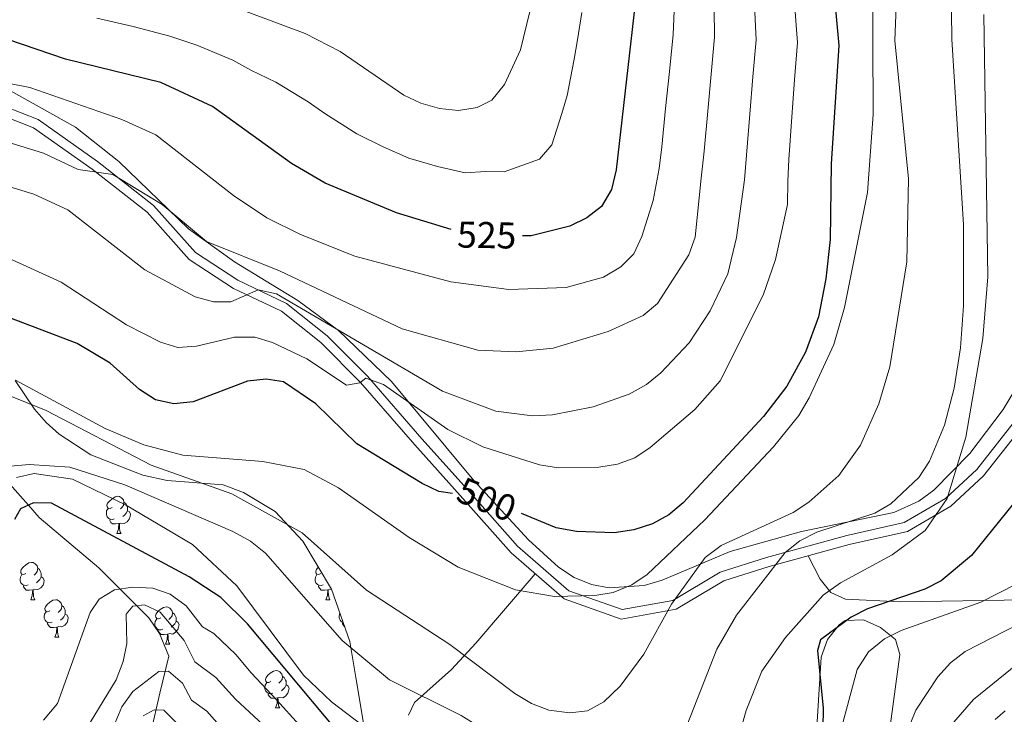
# Model space of a CAD drawing. Extents: x 619322 to 623833, y 784814 to 787867.
# Drawn here: x 622319 to 622584, y 786658 to 786845 of the extents above; entities that cross this region are included whole.
import ezdxf
from ezdxf.enums import TextEntityAlignment as Align

# ---------------------------------------------------------------- set-up
doc = ezdxf.new("R2010")
doc.units = 0
doc.header["$MEASUREMENT"] = 0
doc.linetypes.add('DGN Style 3', pattern=[55.899998, 39.92857, -15.971428])
for name, color, linetype in [('Nivel 11', 7, 'Continuous'), ('Nivel 21', 7, 'Continuous'), ('Nivel 35', 7, 'Continuous'), ('Nivel 36', 7, 'Continuous'), ('Nivel 4', 7, 'Continuous'), ('Nivel 41', 7, 'Continuous'), ('Nivel 5', 7, 'Continuous'), ('Nivel 54', 7, 'Continuous'), ('Nivel 61', 7, 'Continuous'), ('Nivel 63', 7, 'Continuous')]:
    doc.layers.add(name, color=color, linetype=linetype)
doc.styles.add('Style-ariali', font='ariali.shx', dxfattribs={"bigfont": 'arialibig.shx'})
doc.linetypes.add('5zonar', pattern='A,-5,[1,dgnlstyle.shx,S=0.08,R=0,X=0,Y=0],-5', length=10)

msp = doc.modelspace()

# ---------------------------------------------------------------- linework, layer by layer
at = {"layer": 'Nivel 11', "color": 142, "linetype": 'DGN Style 3', "lineweight": 13}
msp.add_polyline3d([(622316.444, 786719.804, 480), (622321.397, 786714.163, 475), (622324.283, 786710.876, 474.266), (622340.318, 786697.268, 470.738), (622353.759, 786683.849, 464.987), (622356.663, 786679.661, 464.987), (622359.13, 786673.58, 462.111), (622356.721, 786663.64, 456.935), (622354.324, 786652.993, 449.458)], dxfattribs=at)
at = {"layer": 'Nivel 21', "color": 19, "linetype": 'Continuous', "lineweight": 0}
msp.add_polyline3d([(622586.173, 786736.256, 476.559), (622576.378, 786723.775, 478.285), (622567.953, 786715.954, 480.01), (622556.856, 786709.47, 481.161), (622541.434, 786706, 482.886), (622519.863, 786700.069, 486.337), (622507.348, 786696.111, 488.637), (622494.673, 786688.556, 490.938), (622481.003, 786686.094, 492.663), (622466.717, 786691.155, 494.964), (622452.929, 786703.114, 498.415), (622439.352, 786718.453, 500.14), (622427.143, 786732.031, 502.441), (622412.549, 786748.814, 504.741), (622401.686, 786759.742, 507.617), (622390.776, 786768.423, 508.767), (622377.724, 786774.653, 509.918), (622366.29, 786782.126, 512.793), (622355.049, 786794.764, 514.519), (622339.996, 786806.544, 515.094), (622323.996, 786817.864, 515.669), (622310.23, 786823.266, 516.819)], dxfattribs=at)
at = {"layer": 'Nivel 21', "color": 19, "linetype": 'DGN Style 3', "lineweight": 0}
msp.add_polyline3d([(622309.679, 786820.797, 516.819), (622322.799, 786815.647, 515.669), (622338.503, 786804.537, 515.094), (622353.33, 786792.935, 514.519), (622364.643, 786780.215, 512.793), (622376.497, 786772.468, 509.918), (622389.443, 786766.29, 508.767), (622400.015, 786757.877, 507.617), (622410.718, 786747.111, 504.741), (622425.27, 786730.374, 502.441), (622437.487, 786716.788, 500.14), (622451.166, 786701.333, 498.415), (622465.436, 786688.956, 494.964), (622480.794, 786683.515, 492.663), (622495.562, 786686.177, 490.938), (622508.379, 786693.814, 488.637), (622520.572, 786697.672, 486.337), (622542.041, 786703.573, 482.886), (622557.783, 786707.117, 481.161), (622569.452, 786713.935, 480.01), (622578.223, 786722.076, 478.285), (622588.214, 786734.807, 476.559)], dxfattribs=at)
at = {"layer": 'Nivel 35', "color": 92, "linetype": '5zonar', "lineweight": 0, "ltscale": 0.5}
msp.add_polyline3d([(622317.832, 786747.687, 493.886), (622323.036, 786739.98, 489.928), (622326.199, 786736.428, 488.309), (622329.685, 786733.249, 487.443), (622338.145, 786727.736, 486.897), (622352.132, 786722.245, 486.865), (622358.739, 786720.821, 486.868), (622373.718, 786719.601, 486.868), (622379.26, 786717.582, 486.868), (622387.771, 786712.469, 486.868), (622395.202, 786704.484, 486.865), (622402.877, 786691.547, 486.705), (622407.861, 786677.47, 485.797), (622409.421, 786667.777, 483.799), (622411.86, 786653.429, 479.478)], dxfattribs=at)
at = {"layer": 'Nivel 36', "color": 92, "linetype": 'Continuous', "lineweight": 0, "flags": 128}
for points in [[(622343.898, 786713.568), (622343.368, 786713.303), (622342.838, 786713.358), (622342.573, 786713.728), (622342.518, 786714.153), (622342.678, 786714.673), (622343.158, 786715.268), (622343.793, 786715.798), (622344.693, 786716.383), (622345.438, 786716.543), (622345.863, 786716.488), (622346.393, 786716.173), (622346.923, 786715.588), (622347.083, 786714.948), (622346.973, 786714.098), (622346.548, 786713.568), (622346.128, 786713.143)], [(622344.483, 786710.488), (622344.058, 786710.328), (622343.473, 786710.388), (622342.998, 786710.598), (622342.573, 786711.023), (622342.358, 786711.608), (622342.358, 786712.028), (622342.413, 786712.613), (622342.838, 786713.303)], [(622348.033, 786712.668), (622348.488, 786712.418), (622348.833, 786711.803), (622348.723, 786711.078), (622348.513, 786710.438), (622347.928, 786709.698), (622347.133, 786709.218), (622346.283, 786709.323), (622345.853, 786709.193)], [(622347.083, 786714.948), (622347.558, 786714.633), (622347.873, 786713.993), (622348.033, 786713.673), (622348.033, 786713.093), (622348.033, 786712.668), (622347.663, 786711.978), (622347.243, 786711.498), (622346.763, 786711.078)], [(622345.743, 786709.193), (622344.853, 786709.108), (622344.008, 786709.108), (622343.583, 786709.538), (622343.263, 786710.013), (622343.263, 786710.328)], [(622345.198, 786706.508), (622345.633, 786707.668), (622345.743, 786709.193), (622345.853, 786709.193), (622345.888, 786708.608), (622345.923, 786707.923), (622345.993, 786707.308), (622346.108, 786706.908), (622346.323, 786706.508)], [(622345.198, 786706.508), (622346.323, 786706.508)], [(622320.71, 786695.799), (622320.18, 786695.534), (622319.65, 786695.589), (622319.385, 786695.959), (622319.33, 786696.384), (622319.49, 786696.904), (622319.97, 786697.499), (622320.605, 786698.029), (622321.505, 786698.614), (622322.25, 786698.774), (622322.675, 786698.719), (622323.205, 786698.404), (622323.735, 786697.819), (622323.895, 786697.179), (622323.785, 786696.329), (622323.36, 786695.799), (622322.94, 786695.374)], [(622323.895, 786697.179), (622324.37, 786696.864), (622324.685, 786696.224), (622324.845, 786695.904), (622324.845, 786695.324), (622324.845, 786694.899), (622324.475, 786694.209), (622324.055, 786693.729), (622323.575, 786693.309)], [(622400.037, 786695.799), (622399.507, 786695.534), (622398.977, 786695.589), (622398.712, 786695.959), (622398.657, 786696.384), (622398.817, 786696.904), (622399.297, 786697.499), (622399.33, 786697.526)], [(622321.295, 786692.719), (622320.87, 786692.559), (622320.285, 786692.619), (622319.81, 786692.829), (622319.385, 786693.254), (622319.17, 786693.839), (622319.17, 786694.259), (622319.225, 786694.844), (622319.65, 786695.534)], [(622324.845, 786694.899), (622325.3, 786694.649), (622325.645, 786694.034), (622325.535, 786693.309), (622325.325, 786692.669), (622324.74, 786691.929), (622323.945, 786691.449), (622323.095, 786691.554), (622322.665, 786691.424)], [(622400.622, 786692.719), (622400.197, 786692.559), (622399.612, 786692.619), (622399.137, 786692.829), (622398.712, 786693.254), (622398.497, 786693.839), (622398.497, 786694.259), (622398.552, 786694.844), (622398.977, 786695.534)], [(622322.555, 786691.424), (622321.665, 786691.339), (622320.82, 786691.339), (622320.395, 786691.769), (622320.075, 786692.244), (622320.075, 786692.559)], [(622322.01, 786688.739), (622322.445, 786689.899), (622322.555, 786691.424), (622322.665, 786691.424), (622322.7, 786690.839), (622322.735, 786690.154), (622322.805, 786689.539), (622322.92, 786689.139), (622323.135, 786688.739)], [(622401.882, 786691.424), (622400.992, 786691.339), (622400.147, 786691.339), (622399.722, 786691.769), (622399.402, 786692.244), (622399.402, 786692.559)], [(622401.337, 786688.739), (622401.772, 786689.899), (622401.882, 786691.424), (622401.992, 786691.424), (622402.027, 786690.839), (622402.062, 786690.154), (622402.132, 786689.539), (622402.247, 786689.139), (622402.462, 786688.739)], [(622402.895, 786691.496), (622402.422, 786691.554), (622401.992, 786691.424)], [(622322.01, 786688.739), (622323.135, 786688.739)], [(622327.185, 786685.764), (622326.655, 786685.499), (622326.125, 786685.554), (622325.86, 786685.924), (622325.805, 786686.349), (622325.965, 786686.869), (622326.445, 786687.464), (622327.08, 786687.994), (622327.98, 786688.579), (622328.725, 786688.739), (622329.15, 786688.684), (622329.68, 786688.369), (622330.21, 786687.784), (622330.37, 786687.144), (622330.26, 786686.294), (622329.835, 786685.764), (622329.415, 786685.339)], [(622401.337, 786688.739), (622402.462, 786688.739)], [(622330.37, 786687.144), (622330.845, 786686.829), (622331.16, 786686.189), (622331.32, 786685.869), (622331.32, 786685.289), (622331.32, 786684.864), (622330.95, 786684.174), (622330.53, 786683.694), (622330.05, 786683.274)], [(622356.957, 786683.859), (622356.427, 786683.594), (622355.897, 786683.649), (622355.632, 786684.019), (622355.577, 786684.444), (622355.737, 786684.964), (622356.217, 786685.559), (622356.852, 786686.089), (622357.752, 786686.674), (622358.497, 786686.834), (622358.922, 786686.779), (622359.452, 786686.464), (622359.982, 786685.879), (622360.142, 786685.239), (622360.032, 786684.389), (622359.607, 786683.859), (622359.187, 786683.434)], [(622327.77, 786682.684), (622327.345, 786682.524), (622326.76, 786682.584), (622326.285, 786682.794), (622325.86, 786683.219), (622325.645, 786683.804), (622325.645, 786684.224), (622325.7, 786684.809), (622326.125, 786685.499)], [(622331.32, 786684.864), (622331.775, 786684.614), (622332.12, 786683.999), (622332.01, 786683.274), (622331.8, 786682.634), (622331.215, 786681.894), (622330.42, 786681.414), (622329.57, 786681.519), (622329.14, 786681.389)], [(622357.542, 786680.779), (622357.117, 786680.619), (622356.532, 786680.679), (622356.057, 786680.889), (622355.632, 786681.314), (622355.417, 786681.899), (622355.417, 786682.319), (622355.472, 786682.904), (622355.897, 786683.594)], [(622360.142, 786685.239), (622360.617, 786684.924), (622360.932, 786684.284), (622361.092, 786683.964), (622361.092, 786683.384), (622361.092, 786682.959), (622360.722, 786682.269), (622360.302, 786681.789), (622359.822, 786681.369)], [(622406.044, 786682.603), (622405.612, 786682.794), (622405.187, 786683.219), (622404.972, 786683.804), (622404.972, 786684.224), (622405.027, 786684.809), (622405.177, 786685.052)], [(622329.03, 786681.389), (622328.14, 786681.304), (622327.295, 786681.304), (622326.87, 786681.734), (622326.55, 786682.209), (622326.55, 786682.524)], [(622328.485, 786678.704), (622328.92, 786679.864), (622329.03, 786681.389), (622329.14, 786681.389), (622329.175, 786680.804), (622329.21, 786680.119), (622329.28, 786679.504), (622329.395, 786679.104), (622329.61, 786678.704)], [(622361.092, 786682.959), (622361.547, 786682.709), (622361.892, 786682.094), (622361.782, 786681.369), (622361.572, 786680.729), (622360.987, 786679.989), (622360.192, 786679.509), (622359.342, 786679.614), (622358.912, 786679.484)], [(622406.437, 786681.491), (622406.197, 786681.734), (622405.877, 786682.209), (622405.877, 786682.524)], [(622328.485, 786678.704), (622329.61, 786678.704)], [(622358.802, 786679.484), (622357.912, 786679.399), (622357.067, 786679.399), (622356.642, 786679.829), (622356.322, 786680.304), (622356.322, 786680.619)], [(622358.257, 786676.799), (622358.692, 786677.959), (622358.802, 786679.484), (622358.912, 786679.484), (622358.947, 786678.899), (622358.982, 786678.214), (622359.052, 786677.599), (622359.167, 786677.199), (622359.382, 786676.799)], [(622358.257, 786676.799), (622359.382, 786676.799)], [(622386.534, 786666.716), (622386.004, 786666.451), (622385.474, 786666.506), (622385.209, 786666.876), (622385.154, 786667.301), (622385.314, 786667.821), (622385.794, 786668.416), (622386.429, 786668.946), (622387.329, 786669.531), (622388.074, 786669.691), (622388.499, 786669.636), (622389.029, 786669.321), (622389.559, 786668.736), (622389.719, 786668.096), (622389.609, 786667.246), (622389.184, 786666.716), (622388.764, 786666.291)], [(622389.719, 786668.096), (622390.194, 786667.781), (622390.509, 786667.141), (622390.669, 786666.821), (622390.669, 786666.241), (622390.669, 786665.816), (622390.299, 786665.126), (622389.879, 786664.646), (622389.399, 786664.226)], [(622387.119, 786663.636), (622386.694, 786663.476), (622386.109, 786663.536), (622385.634, 786663.746), (622385.209, 786664.171), (622384.994, 786664.756), (622384.994, 786665.176), (622385.049, 786665.761), (622385.474, 786666.451)], [(622390.669, 786665.816), (622391.124, 786665.566), (622391.469, 786664.951), (622391.359, 786664.226), (622391.149, 786663.586), (622390.564, 786662.846), (622389.769, 786662.366), (622388.919, 786662.471), (622388.489, 786662.341)], [(622388.379, 786662.341), (622387.489, 786662.256), (622386.644, 786662.256), (622386.219, 786662.686), (622385.899, 786663.161), (622385.899, 786663.476)], [(622387.834, 786659.656), (622388.269, 786660.816), (622388.379, 786662.341), (622388.489, 786662.341), (622388.524, 786661.756), (622388.559, 786661.071), (622388.629, 786660.456), (622388.744, 786660.056), (622388.959, 786659.656)], [(622387.834, 786659.656), (622388.959, 786659.656)]]:
    msp.add_lwpolyline(points, dxfattribs=at)
at = {"layer": 'Nivel 36', "color": 92, "linetype": 'Continuous', "lineweight": 0}
for points in [[(622595.507, 786759.876, 475.981), (622583.448, 786739.867, 479.432), (622574.524, 786728.022, 480.912), (622564.845, 786718.194, 482.329), (622560.797, 786715.25, 482.974), (622554.043, 786712.177, 484.033), (622529.286, 786707.121, 488.634), (622510.057, 786701.707, 490.935), (622491.79, 786694.009, 493.81), (622486.938, 786692.599, 494.216), (622477.563, 786691.908, 494.961), (622472.766, 786692.834, 495.838), (622468.149, 786694.716, 496.765), (622463.903, 786697.489, 497.676), (622455.827, 786704.867, 499.571), (622441.196, 786720.836, 503.194), (622419.022, 786747.439, 507.614), (622404.792, 786761.111, 510.984), (622393.828, 786769.165, 512.626), (622376.795, 786779.63, 513.341), (622364.399, 786788.499, 514.631), (622345.726, 786806.569, 517.29), (622334.039, 786815.851, 518.655), (622316.576, 786825.565, 520.567)], [(622661.805, 786656.1, 437.976), (622631.575, 786672.035, 448.268), (622614.979, 786679.613, 456.563), (622600.952, 786685.865, 461.578), (622589.311, 786688.678, 465.359), (622555.833, 786688.212, 474.785), (622541.095, 786688.863, 477.66), (622537.101, 786690.654, 480.272), (622534.319, 786694.283, 482.769), (622531.008, 786700.54, 483.412)], [(622423.622, 786657.717, 483.522), (622425.221, 786661.067, 484.563), (622435.182, 786669.993, 488.589), (622441.7, 786677.068, 491.369), (622457.66, 786695.699, 496.641)], [(622551.063, 786639.391, 465), (622555.678, 786674.042, 465.584), (622554.509, 786678.027, 467.931), (622550.483, 786681.31, 471.911), (622545.918, 786683.316, 474.199), (622541.006, 786683.11, 476.038), (622539.425, 786682.028, 476.512), (622536.228, 786678.011, 477.07), (622534.535, 786673.311, 477.09), (622533.106, 786650.159, 475.362)], [(622584.059, 786658.863, 455.923), (622581.309, 786656.564, 456.382)]]:
    msp.add_polyline3d(points, dxfattribs=at)
at = {"layer": 'Nivel 4', "color": 25, "linetype": 'Continuous', "lineweight": 30, "flags": 128}
for points, elevation in [([(622535.467, 786879.745), (622539.262, 786837.812), (622537.251, 786805.966), (622536.95, 786785.65), (622535.841, 786775.057), (622533.867, 786764.829), (622530.307, 786755.33), (622525.351, 786746.122), (622519.063, 786737.966), (622497.416, 786714.749), (622493.583, 786711.529), (622489.202, 786709.12), (622484.207, 786707.528), (622478.91, 786706.689), (622468.745, 786707.059), (622463.32, 786708.072), (622453.936, 786711.902)], 500), ([(622485.363, 786856.366), (622479.458, 786804.369), (622478.16, 786799.064), (622475.477, 786794.469), (622471.538, 786791.389), (622466.928, 786789.164), (622456.596, 786786.568), (622454.235, 786786.613)], 525), ([(622435.051, 786788.314), (622420.387, 786792.788), (622401.194, 786800.767), (622392.153, 786806.086), (622370.922, 786821.361), (622357.007, 786827.799), (622331.39, 786834.063), (622315.843, 786839.376)], 525), ([(622435.415, 786717.306), (622431.763, 786717.87), (622427.234, 786719.99), (622409.694, 786730.658), (622398.658, 786741.414), (622389.965, 786747.308), (622385.319, 786748.026), (622380.344, 786747.538), (622365.726, 786741.984), (622360.486, 786741.456), (622355.607, 786742.533), (622351.239, 786745.276), (622343.362, 786752.384), (622334.482, 786757.634), (622310.424, 786766.789)], 500), ([(622588.171, 786716.906), (622575.003, 786700.667), (622566.852, 786693.847), (622562.382, 786691.6), (622547.039, 786686.319), (622542.573, 786684.014), (622534.346, 786677.934), (622533.533, 786675.078), (622535.115, 786659.542), (622534.966, 786654.165), (622533.219, 786649.479), (622524.548, 786636.186), (622520.086, 786626.966), (622515.188, 786606.596), (622514.811, 786601.295), (622517.379, 786585.839), (622517.412, 786580.713), (622515.651, 786579.013), (622512.692, 786578.712), (622507.809, 786579.789), (622498.675, 786584.159), (622485.438, 786593.036), (622453.001, 786617.667)], 475), ([(622437.699, 786629.287), (622434.765, 786631.515), (622412.214, 786645.091), (622407.943, 786649.244), (622380.346, 786682.278), (622373.175, 786689.373), (622364.61, 786694.918), (622327.56, 786714.726), (622322.802, 786714.824), (622319.25, 786713.153), (622317.634, 786710.344)], 475)]:
    msp.add_lwpolyline(points, dxfattribs=dict(at, elevation=elevation))
at = {"layer": 'Nivel 5', "color": 25, "linetype": 'Continuous', "lineweight": 0, "flags": 128}
for points, elevation in [([(622569.216, 786876.893), (622569.656, 786839.347), (622572.791, 786789.622), (622572.821, 786767.757), (622572.039, 786756.501), (622570.262, 786745.598), (622567.752, 786735.702), (622563.704, 786725.96), (622560.819, 786721.584), (622553.289, 786714.528), (622548.948, 786712.042), (622533.418, 786706.876), (622528.766, 786704.567), (622524.878, 786701.421), (622511.775, 786684.585), (622506.484, 786675.402), (622498.542, 786655.095), (622493.161, 786645.361), (622489.652, 786641.343), (622485.362, 786638.778), (622480.571, 786638.089), (622470.491, 786639.691)], 485), ([(622555.635, 786871.279), (622554.371, 786839.138), (622558.018, 786801.898), (622557.542, 786779.62), (622553.013, 786751.406), (622550.032, 786741.453), (622545.124, 786730.261), (622539.273, 786722.18), (622531.199, 786714.935), (622526.993, 786712.228), (622507.681, 786703.35), (622503.388, 786700.052), (622494.26, 786687.508), (622486.887, 786674.082), (622480.514, 786665.522), (622476.098, 786661.301), (622471.749, 786658.841), (622467.012, 786658.294), (622461.315, 786659.054), (622456.646, 786660.842), (622452.2, 786663.558), (622434.679, 786676.725), (622412.288, 786691.345), (622394.97, 786706.757), (622376.131, 786717.236), (622354.366, 786724.914), (622326.179, 786739.592), (622311.245, 786745.618)], 490), ([(622548.329, 786859.167), (622548.531, 786819.196), (622547.035, 786798.272), (622540.834, 786767.295), (622537.928, 786757.359), (622531.317, 786742.984), (622528.519, 786738.287), (622521.755, 786729.886), (622503.264, 786710.195), (622487.795, 786695.54), (622483.646, 786692.746), (622478.619, 786690.678), (622473.687, 786689.846), (622462.826, 786689.647), (622452.388, 786691.437), (622436.989, 786697.45), (622423.811, 786705.454), (622404.726, 786718.848), (622395.538, 786723.772), (622384.461, 786725.889), (622362.935, 786727.594), (622352.384, 786730.366)], 495), ([(622604.722, 786853.7), (622605.768, 786837.042), (622608.768, 786821.656), (622615.926, 786801.775), (622616.04, 786796.774), (622615.134, 786791.667), (622611.22, 786782.171), (622610.94, 786777.224), (622615.529, 786769.526), (622616.481, 786764.726), (622615.705, 786759.894), (622611.174, 786744.246), (622602.49, 786719.257), (622590.681, 786696.311), (622587.009, 786692.912), (622577.515, 786688.058), (622556.012, 786680.481), (622551.568, 786678.2), (622547.278, 786674.731), (622544.257, 786669.99), (622535.895, 786638.977), (622527.846, 786619.806)], 470), ([(622516.595, 786848.491), (622517.025, 786839.271), (622516.195, 786829.308), (622515.365, 786819.346), (622514.464, 786808.24), (622513.934, 786801.694), (622511.809, 786786.151), (622509.453, 786776.412), (622504.697, 786766.441), (622499.041, 786757.838), (622491.477, 786749.708), (622487.579, 786746.577), (622482.949, 786744.022), (622473.203, 786740.621), (622462.343, 786738.489), (622456.975, 786738.205), (622447.041, 786739.478), (622432.747, 786744.815), (622388.062, 786770.976), (622383.172, 786772.081), (622375.81, 786768.836), (622371.116, 786768.812), (622366.211, 786770.205), (622352.742, 786777.435), (622331.998, 786793.543), (622322.815, 786797.819), (622307.915, 786802.345)], 510), ([(622527.382, 786849.179), (622528.143, 786838.541), (622527.413, 786828.569), (622526.683, 786818.598), (622525.857, 786807.103), (622525.555, 786801.33), (622525.461, 786795.015), (622522.273, 786780.194), (622518.913, 786770.674), (622507.368, 786747.556), (622500.607, 786739.85), (622488.61, 786729.671), (622484.461, 786726.877), (622479.75, 786725.2), (622474.737, 786724.373), (622463.884, 786724.207), (622458.818, 786724.998), (622443.551, 786729.855), (622434.204, 786734.543), (622416.837, 786746.577), (622412.12, 786748.281), (622410.529, 786747.017), (622406.957, 786746.458), (622396.265, 786753.55), (622387.043, 786757.952), (622382.239, 786759.339), (622376.764, 786759.37), (622366.555, 786756.959), (622361.563, 786756.598), (622356.9, 786758.018), (622347.728, 786762.699), (622330.218, 786774.102), (622310.673, 786783.051)], 505), ([(622505.808, 786847.804), (622505.906, 786840.001), (622504.977, 786830.047), (622504.048, 786820.093), (622503.071, 786809.378), (622502.313, 786802.059), (622500.687, 786786.278), (622498.983, 786781.491), (622490.577, 786768.367), (622486.681, 786765.207), (622477.313, 786760.89), (622462.508, 786756.364), (622452.525, 786755.377), (622442.216, 786755.834), (622421.864, 786761.566), (622388.862, 786777.169), (622369.271, 786785.107), (622357.344, 786795.042), (622344.112, 786803.052), (622334.761, 786804.425), (622325.477, 786808.825), (622315.601, 786811.856)], 515), ([(622456.182, 786846.892), (622453.702, 786836.618), (622449.413, 786827.331), (622446.031, 786823.081), (622442.078, 786821.087), (622437.004, 786820.253), (622431.904, 786820.802), (622426.937, 786822.243), (622422.351, 786824.432), (622405.183, 786836.165), (622395.808, 786841.043), (622371.528, 786850.134)], 535), ([(622495.021, 786847.116), (622494.788, 786840.731), (622493.759, 786830.786), (622492.73, 786820.841), (622491.678, 786810.515), (622491.016, 786804.688), (622489.381, 786796.134), (622486.286, 786786.38), (622484.209, 786781.771), (622480.685, 786778.224), (622475.985, 786775.506), (622465.944, 786772.676), (622450.54, 786772.136), (622434.935, 786774.198), (622409.175, 786781.138), (622394.554, 786786.923), (622385.515, 786791.432), (622376.52, 786797.471), (622355.644, 786813.758), (622346.513, 786817.88), (622321.749, 786826.479), (622291.188, 786832.528)], 520), ([(622470.208, 786846.66), (622469.057, 786839.262), (622468.122, 786834.071), (622466.227, 786824.349), (622464.849, 786819.492), (622462.095, 786811.072), (622458.784, 786807.235), (622454.054, 786805.513), (622449.337, 786803.827), (622444.337, 786803.922), (622438.823, 786803.562), (622431.355, 786805.205), (622423.662, 786807.515), (622416.752, 786810.529), (622409.708, 786814.01), (622401.059, 786819.49), (622396.638, 786822.585), (622387.892, 786827.944), (622381.18, 786831.157), (622376.341, 786833.831), (622366.687, 786837.847), (622359.451, 786840.31), (622349.527, 786842.913), (622339.785, 786845.167)], 530), ([(622578.302, 786846.117), (622579.349, 786775.535), (622578.046, 786758.958), (622573.459, 786732.478), (622568.458, 786715.917), (622562.512, 786707.324), (622553.602, 786700.797), (622539.719, 786693.278), (622535.086, 786689.981), (622524.918, 786678.554), (622518.63, 786669.486), (622514.406, 786658.967)], 480), ([(622352.384, 786730.366), (622342.051, 786734.747), (622317.963, 786747.801)], 495), ([(622470.491, 786639.691), (622465.601, 786641.5), (622451.734, 786648.879), (622437.719, 786657.563), (622418.519, 786667.217), (622405.726, 786677.73), (622385.149, 786701.212), (622381.141, 786704.451), (622376.389, 786707.103), (622347.347, 786719.594), (622332.498, 786724.351), (622321.598, 786725.108), (622316.541, 786724.644)], 485), ([(622514.406, 786658.967), (622509.997, 786643.445), (622505.422, 786616.678), (622502.77, 786606.376), (622499.622, 786602.86), (622495.579, 786601.056), (622491.746, 786601.233), (622487.032, 786602.91), (622468.292, 786613.774), (622419.753, 786648.431), (622402.872, 786661.319), (622395.315, 786668.468), (622377.392, 786692.471), (622365.519, 786703.58), (622347.475, 786714.233), (622333.275, 786721.181), (622322.951, 786722.708), (622318.166, 786721.59)], 480), ([(622394.201, 786655.067), (622388.227, 786661.741), (622381.271, 786669.04), (622377.146, 786673.979), (622371.218, 786679.696), (622368.175, 786681.486), (622363.799, 786687.09), (622359.542, 786690.224), (622354.811, 786691.844), (622349.501, 786692.14), (622344.563, 786691.376), (622340.419, 786688.885), (622338.015, 786685.259), (622329.174, 786660.807), (622325.45, 786656.369)], 470), ([(622609.111, 786689.185), (622575.507, 786661.902), (622564.847, 786649.631)], 460), ([(622384.54, 786655.054), (622377.04, 786661.976), (622371.813, 786667.79), (622366.144, 786672.037), (622363.312, 786677.77), (622356.809, 786685.433), (622352.573, 786687.394), (622349.431, 786686.966), (622347.678, 786684.895), (622347.823, 786676.992), (622346.875, 786672.084), (622344.981, 786667.191), (622336.762, 786653.627)], 465), ([(622598.625, 786687.844), (622573.294, 786674.834), (622569.357, 786671.751), (622565.906, 786667.977), (622560.013, 786659.062), (622553.612, 786643.343)], 465), ([(622372.809, 786654.912), (622369.324, 786658.788), (622365.226, 786661.687), (622362.856, 786666.276), (622359.057, 786669.528), (622356.498, 786669.433), (622349.494, 786664.054), (622346.543, 786659.924), (622342.519, 786650.276)], 460), ([(622361.391, 786655.484), (622357.837, 786658.998), (622355.21, 786659.139), (622352.212, 786657.54)], 455)]:
    msp.add_lwpolyline(points, dxfattribs=dict(at, elevation=elevation))
at = {"layer": 'Nivel 61', "color": 19, "linetype": 'Continuous', "lineweight": 0}
msp.add_3dface([(620221.17, 787539.18), (623604.83, 787599.83), (623646.88, 785286.23), (620262.07, 785225.59)], dxfattribs=at)
at = {"layer": 'Nivel 63', "color": 7, "linetype": 'Continuous', "lineweight": 30}
msp.add_3dface([(619374.854, 784813.906), (619321.654, 787787.439), (623779.933, 787867.239), (623833.134, 784893.706)], dxfattribs=at)
msp.add_3dface([(619374.854, 784813.906), (619321.654, 787787.439), (623779.933, 787867.239), (623833.134, 784893.706)], dxfattribs=at)
at = {"layer": 'Nivel 63', "color": 7, "linetype": 'Continuous', "lineweight": 0}
msp.add_3dface([(619376.854, 784815.906, -0.25), (623831.134, 784895.706, -0.25), (623777.933, 787865.239, -0.25), (619323.654, 787785.439, -0.25)], dxfattribs=at)

# ---------------------------------------------------------------- texts
at = {"layer": 'Nivel 41', "color": 25, "linetype": 'Continuous', "lineweight": 0, "style": 'Style-ariali'}
for s, rotation, p in [('525', 358.90831, (622444.616, 786786.796, 525)), ('500', 337.79833, (622444.616, 786715.706, 500))]:
    msp.add_text(s, height=7, rotation=rotation, dxfattribs=at).set_placement(p, align=Align.MIDDLE_CENTER)

# ---------------------------------------------------------------- meshes
at = {"layer": 'Nivel 54', "color": 21, "linetype": 'Continuous', "lineweight": 0}
mesh = msp.add_polyface(dxfattribs=at)
corners = [(622102.373, 787140.755, 490.363), (622094.516, 787136.479, 490.547), (622098.756, 787133.787, 490.363), (622106.017, 787130.785, 489.23), (622108.571, 787138.193, 489.23), (622114.123, 787128.524, 488.561), (622115.941, 787136.137, 488.561), (622129.744, 787133.385, 488.638), (622128.818, 787125.594, 488.638), (622136.14, 787133.129, 488.262), (622136.719, 787125.278, 488.262), (622156.571, 787129.035, 488.126), (622154.727, 787136.646, 488.126), (622190.696, 787139.153, 486.337), (622625.335, 787136.015, 467.009), (622610.49, 787141.233, 467.864), (622618.944, 787131.449, 467.009), (622630.687, 787111.318, 465.057), (622637.815, 787114.622, 465.057), (622644.07, 787096.942, 463.907), (622636.511, 787094.858, 463.907), (622648.292, 787075.918, 462.181), (622640.562, 787074.683, 462.181), (622655.405, 787016.303, 458.731), (622647.63, 787015.448, 458.731), (622662.709, 786943.804, 453.554), (622654.942, 786942.872, 453.554), (622658.397, 786918.072, 451.253), (622666.395, 786917.348, 451.254), (622658.651, 786916.249, 451.254), (622658.841, 786914.934, 451.253), (622670.64, 786888.007, 449.86), (622662.941, 786886.6, 449.86), (622673.19, 786876.494, 449.313), (622665.757, 786873.883, 449.313), (622670.175, 786864.919, 448.378), (622677.015, 786868.732, 448.378), (622681.939, 786860.866, 447.996), (622675.638, 786856.191, 447.996), (622690.476, 786851.082, 447.327), (622685.009, 786845.451, 447.327), (622692.737, 786839.101, 446.653)]
mesh.append_faces([[corners[k] for k in face] for face in [(0, 3, 4), (4, 5, 6), (6, 5, 7), (7, 8, 9), (9, 11, 12), (14, 17, 18), (18, 17, 19), (19, 20, 21), (21, 22, 23), (23, 24, 25), (25, 27, 28), (28, 30, 31), (31, 32, 33), (33, 35, 36), (36, 35, 37), (37, 38, 39)]], dxfattribs={"vtx0": -1, "vtx1": -1, "color": 21})
mesh.append_faces([[corners[k] for k in face] for face in [(0, 1, 2), (0, 2, 3), (4, 3, 5), (7, 5, 8), (9, 8, 10), (9, 10, 11), (12, 11, 13), (14, 15, 16), (14, 16, 17), (19, 17, 20), (21, 20, 22), (23, 22, 24), (25, 24, 26), (25, 26, 27), (28, 27, 29), (28, 29, 30), (31, 30, 32), (33, 32, 34), (33, 34, 35), (37, 35, 38), (39, 38, 40), (39, 40, 41)]], dxfattribs={"vtx0": -1, "vtx2": -1, "color": 21})

doc.saveas('drawing.dxf')
